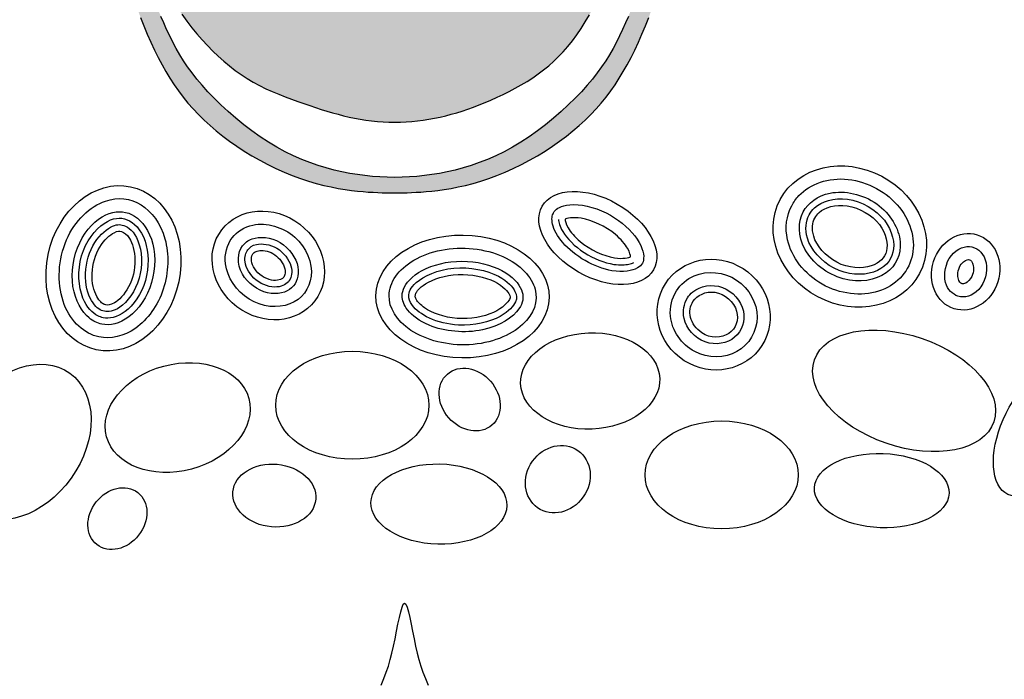
# Model space of a CAD drawing. Units: inches. Extents: x -7367 to -6698, y -586 to -125.
# Drawn here: x -7029 to -7015, y -561 to -551 of the extents above; entities that cross this region are included whole.
import ezdxf

# ---------------------------------------------------------------- set-up
doc = ezdxf.new("R2010")
doc.units = ezdxf.units.IN
doc.header["$MEASUREMENT"] = 0
doc.layers.add('LOGO', color=40, linetype='Continuous')
doc.layers.add('O', color=87, linetype='Continuous')

# ---------------------------------------------------------------- blocks, each defined once
blk = doc.blocks.new('OC_MR-01')
at = {"layer": 'LOGO'}
h = blk.add_hatch(color=256, dxfattribs=at)
h.dxf.hatch_style = 1
h.paths.add_polyline_path([(-5, 7.6195, 1), (5, 7.6195, 1)])
h.paths.add_polyline_path([(4.875, 7.6195, -1), (-4.875, 7.6195, -1)], flags=16)
h.paths.add_polyline_path([(4.8125, 7.6195, -1), (-4.8125, 7.6195, -1)], flags=0)
h.paths.add_polyline_path([(4.6875, 7.6195, -1), (-4.6875, 7.6195, -1)], flags=0)
h = blk.add_hatch(color=195, dxfattribs=at)
h.dxf.hatch_style = 1
h.paths.add_polyline_path([(0.9859, 9.4938), (0.9785, 9.5388), (0.9696, 9.5851), (0.9592, 9.6328), (0.9472, 9.6818), (0.9334, 9.732), (0.9177, 9.7833), (0.9001, 9.8359), (0.8805, 9.8895), (0.8587, 9.9441), (0.8347, 9.9998), (0.8084, 10.0566), (0.7799, 10.1146), (0.7492, 10.1742), (0.7161, 10.2354), (0.6808, 10.2983), (0.6431, 10.3631), (0.6032, 10.43), (0.561, 10.499), (0.5173, 10.5694), (0.4729, 10.6402), (0.4286, 10.7106), (0.3852, 10.7797), (0.3434, 10.8467), (0.3041, 10.9106), (0.2681, 10.9706), (0.236, 11.026), (0.2075, 11.0778), (0.1821, 11.1268), (0.1594, 11.1743), (0.1389, 11.2211), (0.1202, 11.2684), (0.1027, 11.3172), (0.086, 11.3687), (0.0698, 11.4232), (0.0538, 11.4787), (0.0381, 11.5328), (0.0226, 11.5828), (0.0073, 11.6262), (-0.0079, 11.6603), (-0.023, 11.6827), (-0.0381, 11.6908), (-0.0531, 11.6827), (-0.0682, 11.6603), (-0.0834, 11.6262), (-0.0987, 11.5828), (-0.1142, 11.5328), (-0.1299, 11.4787), (-0.1459, 11.4232), (-0.1621, 11.3687), (-0.1788, 11.3172), (-0.1963, 11.2684), (-0.215, 11.2211), (-0.2355, 11.1743), (-0.2582, 11.1268), (-0.2836, 11.0778), (-0.3121, 11.026), (-0.3442, 10.9706), (-0.3802, 10.9106), (-0.4195, 10.8467), (-0.4613, 10.7797), (-0.5047, 10.7106), (-0.5491, 10.6402), (-0.5934, 10.5694), (-0.6371, 10.499), (-0.6793, 10.43), (-0.7192, 10.3631), (-0.7569, 10.2983), (-0.7922, 10.2354), (-0.8253, 10.1742), (-0.8561, 10.1146), (-0.8846, 10.0566), (-0.9108, 9.9998), (-0.9348, 9.9441), (-0.9566, 9.8895), (-0.9762, 9.8359), (-0.9938, 9.7833), (-1.0095, 9.732), (-1.0233, 9.6818), (-1.0354, 9.6328), (-1.0458, 9.5851), (-1.0546, 9.5388), (-1.062, 9.4938), (-1.068, 9.4501), (-1.0728, 9.4078), (-1.0763, 9.3667), (-1.0789, 9.3267), (-1.0804, 9.288), (-1.0811, 9.2503), (-1.081, 9.2137), (-1.0801, 9.178), (-1.0786, 9.1433), (-1.0762, 9.1092), (-1.0729, 9.0756), (-1.0686, 9.0425), (-1.0633, 9.0095), (-1.0569, 8.9767), (-1.0492, 8.9437), (-1.0404, 8.9106), (-1.0304, 8.8774), (-1.0194, 8.8443), (-1.0075, 8.8115), (-0.9949, 8.7793), (-0.9817, 8.7477), (-0.9681, 8.7169), (-0.9541, 8.6872), (-0.94, 8.6587), (-0.9255, 8.6313), (-0.9106, 8.6049), (-0.8953, 8.5795), (-0.8793, 8.5548), (-0.8626, 8.531), (-0.8451, 8.5077), (-0.8266, 8.485), (-0.8072, 8.4628), (-0.7866, 8.441), (-0.765, 8.4197), (-0.7423, 8.3989), (-0.7185, 8.3785), (-0.6936, 8.3586), (-0.6676, 8.3391), (-0.6403, 8.3202), (-0.612, 8.3018), (-0.5826, 8.284), (-0.5525, 8.2669), (-0.5219, 8.2507), (-0.4909, 8.2354), (-0.4597, 8.2213), (-0.4286, 8.2085), (-0.3977, 8.197), (-0.3673, 8.1869), (-0.3375, 8.1783), (-0.3084, 8.1709), (-0.2803, 8.1646), (-0.2532, 8.1594), (-0.2273, 8.1552), (-0.2029, 8.1517), (-0.1799, 8.149), (-0.1585, 8.1469), (-0.1386, 8.1453), (-0.1199, 8.1442), (-0.1023, 8.1434), (-0.0855, 8.1429), (-0.0693, 8.1427), (-0.0536, 8.1426), (-0.0381, 8.1426), (-0.0225, 8.1426), (-0.0068, 8.1427), (0.0094, 8.1429), (0.0262, 8.1434), (0.0438, 8.1442), (0.0625, 8.1453), (0.0824, 8.1469), (0.1038, 8.149), (0.1267, 8.1517), (0.1512, 8.1552), (0.1771, 8.1594), (0.2042, 8.1646), (0.2323, 8.1709), (0.2614, 8.1783), (0.2912, 8.1869), (0.3216, 8.197), (0.3524, 8.2085), (0.3836, 8.2213), (0.4147, 8.2354), (0.4458, 8.2507), (0.4764, 8.2669), (0.5065, 8.284), (0.5359, 8.3018), (0.5642, 8.3202), (0.5914, 8.3391), (0.6175, 8.3586), (0.6424, 8.3785), (0.6662, 8.3989), (0.6889, 8.4197), (0.7105, 8.441), (0.731, 8.4628), (0.7505, 8.485), (0.769, 8.5077), (0.7865, 8.531), (0.8032, 8.5548), (0.8192, 8.5795), (0.8345, 8.6049), (0.8494, 8.6313), (0.8639, 8.6587), (0.878, 8.6872), (0.892, 8.7169), (0.9056, 8.7477), (0.9188, 8.7793), (0.9314, 8.8115), (0.9432, 8.8443), (0.9542, 8.8774), (0.9642, 8.9106), (0.9731, 8.9437), (0.9807, 8.9767), (0.9872, 9.0095), (0.9925, 9.0425), (0.9968, 9.0756), (1.0001, 9.1092), (1.0025, 9.1433), (1.004, 9.178), (1.0048, 9.2137), (1.005, 9.2503), (1.0043, 9.288), (1.0027, 9.3267), (1.0002, 9.3667), (0.9966, 9.4078), (0.9919, 9.4501)])
h.paths.add_polyline_path([(0.4964, 9.4573), (0.4971, 9.4749), (0.4975, 9.4932), (0.4977, 9.5123), (0.4977, 9.5322), (0.4975, 9.5531), (0.4969, 9.5751), (0.496, 9.5981), (0.4947, 9.6221), (0.4928, 9.6471), (0.4902, 9.673), (0.4869, 9.6998), (0.4827, 9.7275), (0.4777, 9.756), (0.4716, 9.7853), (0.4646, 9.8153), (0.4567, 9.8459), (0.4482, 9.877), (0.4389, 9.9086), (0.4292, 9.9405), (0.419, 9.9725), (0.4084, 10.0048), (0.3976, 10.0371), (0.3864, 10.0695), (0.3748, 10.1023), (0.3627, 10.1356), (0.3499, 10.1695), (0.3364, 10.2041), (0.3222, 10.2396), (0.307, 10.2761), (0.2909, 10.3137), (0.2741, 10.3521), (0.2569, 10.3909), (0.2394, 10.4297), (0.2221, 10.468), (0.205, 10.5056), (0.1886, 10.5421), (0.1731, 10.5769), (0.1586, 10.6099), (0.1452, 10.641), (0.1329, 10.6703), (0.1216, 10.698), (0.1112, 10.7241), (0.1018, 10.7488), (0.0932, 10.7721), (0.0855, 10.7942), (0.0785, 10.8152), (0.0723, 10.835), (0.0668, 10.8539), (0.062, 10.8717), (0.0579, 10.8886), (0.0544, 10.9046), (0.0514, 10.9198), (0.0491, 10.9342), (0.0472, 10.9478), (0.046, 10.9603), (0.0453, 10.9712), (0.0453, 10.9849), (0.0481, 10.9926), (0.0525, 10.9882), (0.0563, 10.9814), (0.0608, 10.9712), (0.066, 10.9582), (0.0717, 10.9428), (0.0778, 10.9258), (0.0842, 10.9077), (0.0908, 10.8891), (0.0975, 10.8704), (0.1043, 10.8523), (0.1111, 10.8346), (0.1181, 10.8172), (0.1254, 10.7998), (0.1332, 10.7823), (0.1415, 10.7644), (0.1504, 10.746), (0.16, 10.7269), (0.1705, 10.707), (0.1818, 10.6862), (0.1939, 10.6646), (0.2067, 10.6422), (0.2202, 10.6191), (0.2343, 10.5953), (0.2491, 10.5709), (0.2644, 10.5458), (0.2803, 10.5202), (0.2966, 10.4941), (0.3132, 10.4674), (0.33, 10.4403), (0.3467, 10.4127), (0.3635, 10.3847), (0.38, 10.3564), (0.3961, 10.3277), (0.4119, 10.2987), (0.4273, 10.2693), (0.4424, 10.2396), (0.4574, 10.2095), (0.4723, 10.179), (0.4873, 10.148), (0.5024, 10.1166), (0.5178, 10.0846), (0.5334, 10.0521), (0.5493, 10.0192), (0.5651, 9.9858), (0.5806, 9.952), (0.5958, 9.9178), (0.6104, 9.8834), (0.6242, 9.8487), (0.637, 9.8138), (0.6488, 9.7788), (0.6593, 9.7439), (0.6689, 9.7093), (0.6773, 9.6754), (0.6848, 9.6424), (0.6913, 9.6105), (0.6969, 9.5801), (0.7016, 9.5514), (0.7055, 9.5245), (0.7086, 9.4994), (0.7111, 9.4755), (0.7131, 9.4527), (0.7146, 9.4306), (0.7158, 9.409), (0.7168, 9.3874), (0.7177, 9.3656), (0.7184, 9.3434), (0.7191, 9.3207), (0.7195, 9.2977), (0.7195, 9.2745), (0.719, 9.251), (0.718, 9.2275), (0.7162, 9.204), (0.7136, 9.1807), (0.7102, 9.1575), (0.7059, 9.1346), (0.7008, 9.1123), (0.6951, 9.0905), (0.6889, 9.0696), (0.6822, 9.0496), (0.6752, 9.0306), (0.6678, 9.0129), (0.6604, 8.9965), (0.6528, 8.9815), (0.6451, 8.9677), (0.6375, 8.955), (0.63, 8.9436), (0.6227, 8.9331), (0.6124, 8.9195), (0.5991, 8.9038), (0.5872, 8.892), (0.5752, 8.8828), (0.562, 8.8755), (0.5466, 8.8696), (0.5294, 8.8663), (0.5097, 8.867), (0.4933, 8.8714), (0.4815, 8.8761), (0.4633, 8.8972), (0.4491, 8.9176), (0.4386, 8.9375), (0.4314, 8.9569), (0.427, 8.976), (0.4249, 8.995), (0.4249, 9.0139), (0.4265, 9.0329), (0.4293, 9.052), (0.4331, 9.0713), (0.4375, 9.0904), (0.4425, 9.1092), (0.4477, 9.1277), (0.4529, 9.1456), (0.4579, 9.1628), (0.4625, 9.1791), (0.4664, 9.1945), (0.4698, 9.209), (0.4726, 9.2229), (0.4751, 9.2363), (0.4771, 9.2493), (0.479, 9.2623), (0.4806, 9.2753), (0.4822, 9.2885), (0.4838, 9.3021), (0.4854, 9.3161), (0.4869, 9.3305), (0.4884, 9.3452), (0.4898, 9.3603), (0.4912, 9.3757), (0.4924, 9.3914), (0.4936, 9.4073), (0.4947, 9.4236), (0.4956, 9.4402)], flags=16)
h.paths.add_polyline_path([(-0.3759, 9.4629), (-0.3772, 9.4287), (-0.3804, 9.3959), (-0.3831, 9.3658), (-0.3848, 9.3383), (-0.3856, 9.313), (-0.3855, 9.2896), (-0.3848, 9.2677), (-0.3834, 9.2471), (-0.3814, 9.2273), (-0.3791, 9.208), (-0.3764, 9.1889), (-0.3733, 9.1701), (-0.3698, 9.1517), (-0.366, 9.1339), (-0.3617, 9.1166), (-0.357, 9.1002), (-0.3518, 9.0846), (-0.3462, 9.0701), (-0.3402, 9.0566), (-0.334, 9.0441), (-0.3281, 9.0325), (-0.3229, 9.0215), (-0.3186, 9.0111), (-0.3158, 9.0011), (-0.3142, 8.9861), (-0.3193, 8.9719), (-0.325, 8.9623), (-0.3326, 8.9529), (-0.3418, 8.944), (-0.3522, 8.9355), (-0.3636, 8.9277), (-0.3756, 8.9206), (-0.3879, 8.9146), (-0.4003, 8.9095), (-0.4126, 8.9055), (-0.4247, 8.9025), (-0.4366, 8.9004), (-0.4481, 8.8992), (-0.4646, 8.8986), (-0.4798, 8.9003), (-0.4943, 8.9031), (-0.5103, 8.9112), (-0.5208, 8.9223), (-0.5275, 8.9321), (-0.5338, 8.9444), (-0.5397, 8.9596), (-0.5453, 8.9779), (-0.5506, 8.9991), (-0.5556, 9.0233), (-0.5603, 9.0502), (-0.5646, 9.0797), (-0.5687, 9.1118), (-0.5724, 9.1463), (-0.5757, 9.183), (-0.5787, 9.222), (-0.5814, 9.2639), (-0.5836, 9.3094), (-0.5852, 9.3594), (-0.5864, 9.4145), (-0.5869, 9.4756), (-0.5867, 9.5433), (-0.5859, 9.6184), (-0.5094, 9.6057), (-0.4537, 9.5858), (-0.4156, 9.5601), (-0.392, 9.53), (-0.3798, 9.4972)], flags=16)
h.paths.add_polyline_path([(-0.4053, 9.6849), (-0.4647, 9.7046), (-0.5085, 9.7264), (-0.5387, 9.7496), (-0.5574, 9.774), (-0.5666, 9.7989), (-0.5685, 9.8238), (-0.5651, 9.8484), (-0.5585, 9.8721), (-0.5505, 9.8944), (-0.5416, 9.9155), (-0.5319, 9.9355), (-0.5216, 9.9543), (-0.5108, 9.9723), (-0.4997, 9.9894), (-0.4886, 10.0057), (-0.4774, 10.0214), (-0.4664, 10.0366), (-0.4556, 10.0509), (-0.4449, 10.0639), (-0.4342, 10.0754), (-0.4236, 10.0851), (-0.413, 10.0924), (-0.4023, 10.0972), (-0.3915, 10.0991), (-0.3807, 10.0977), (-0.3701, 10.0936), (-0.36, 10.087), (-0.3508, 10.0784), (-0.3428, 10.0682), (-0.3364, 10.0569), (-0.3319, 10.0448), (-0.3297, 10.0324), (-0.3299, 10.0201), (-0.3322, 10.0078), (-0.3364, 9.9953), (-0.3421, 9.9825), (-0.3488, 9.9692), (-0.3561, 9.9554), (-0.3637, 9.9408), (-0.3712, 9.9253), (-0.3783, 9.9086), (-0.3848, 9.89), (-0.3906, 9.8685), (-0.3956, 9.8432), (-0.3997, 9.8131), (-0.4027, 9.7773), (-0.4046, 9.7349)], flags=16)
h.paths.add_polyline_path([(0.7828, 9.6348), (0.7763, 9.665), (0.7694, 9.6955), (0.7621, 9.7262), (0.7545, 9.7571), (0.7464, 9.7879), (0.738, 9.8185), (0.7292, 9.8486), (0.7199, 9.8782), (0.7103, 9.9071), (0.7002, 9.9352), (0.6898, 9.9625), (0.679, 9.9891), (0.6679, 10.0153), (0.6567, 10.0411), (0.6452, 10.0666), (0.6336, 10.0921), (0.6219, 10.1175), (0.6102, 10.143), (0.5985, 10.1684), (0.587, 10.1933), (0.5759, 10.2174), (0.5652, 10.2406), (0.5551, 10.2623), (0.5456, 10.2824), (0.537, 10.3006), (0.5293, 10.3166), (0.5226, 10.3304), (0.5172, 10.3418), (0.5109, 10.3557), (0.5084, 10.3662), (0.5194, 10.3587), (0.5312, 10.3474), (0.5404, 10.3379), (0.5508, 10.3266), (0.562, 10.3136), (0.574, 10.2992), (0.5866, 10.2835), (0.5994, 10.2666), (0.6124, 10.2488), (0.6255, 10.23), (0.6386, 10.2105), (0.6516, 10.1902), (0.6644, 10.1694), (0.6768, 10.1482), (0.6889, 10.1267), (0.7005, 10.1048), (0.7116, 10.0828), (0.7223, 10.0605), (0.7328, 10.038), (0.743, 10.0153), (0.7531, 9.9922), (0.7631, 9.9689), (0.7732, 9.9454), (0.7832, 9.9215), (0.7933, 9.8972), (0.8034, 9.8725), (0.8135, 9.8472), (0.8235, 9.8212), (0.8335, 9.7944), (0.8434, 9.7668), (0.8531, 9.7382), (0.8626, 9.7087), (0.8719, 9.6783), (0.8809, 9.6473), (0.8895, 9.6161), (0.8975, 9.5848), (0.905, 9.5536), (0.9117, 9.523), (0.9178, 9.493), (0.923, 9.4639), (0.9274, 9.4358), (0.9312, 9.409), (0.9343, 9.3835), (0.9369, 9.3594), (0.939, 9.3368), (0.9407, 9.3159), (0.9421, 9.2969), (0.9433, 9.2797), (0.9442, 9.2641), (0.9449, 9.2497), (0.9453, 9.2363), (0.9456, 9.2235), (0.9456, 9.211), (0.9455, 9.1985), (0.9451, 9.1856), (0.9446, 9.172), (0.9439, 9.1578), (0.9429, 9.143), (0.9416, 9.1277), (0.94, 9.112), (0.938, 9.0958), (0.9356, 9.0792), (0.9328, 9.0624), (0.9295, 9.0453), (0.9256, 9.0279), (0.9212, 9.0101), (0.9163, 8.9917), (0.9107, 8.9726), (0.9046, 8.9528), (0.8978, 8.9321), (0.8903, 8.9105), (0.8822, 8.8878), (0.8733, 8.8643), (0.8639, 8.8402), (0.8538, 8.8155), (0.8432, 8.7907), (0.832, 8.7658), (0.8202, 8.7411), (0.8079, 8.7167), (0.7952, 8.6929), (0.7817, 8.6694), (0.7673, 8.6463), (0.7518, 8.6232), (0.735, 8.6), (0.7167, 8.5766), (0.6966, 8.5528), (0.6746, 8.5283), (0.6505, 8.5033), (0.6245, 8.4778), (0.5969, 8.4522), (0.568, 8.4269), (0.5379, 8.4023), (0.507, 8.3785), (0.4755, 8.356), (0.4437, 8.3352), (0.4118, 8.3162), (0.3799, 8.2991), (0.3481, 8.2837), (0.3164, 8.2699), (0.285, 8.2577), (0.2538, 8.247), (0.223, 8.2376), (0.1927, 8.2294), (0.1627, 8.2224), (0.1333, 8.2165), (0.1041, 8.2117), (0.0753, 8.2078), (0.0468, 8.2049), (0.0184, 8.2029), (-0.0099, 8.2017), (-0.0381, 8.2013), (-0.0663, 8.2017), (-0.0945, 8.2029), (-0.1229, 8.2049), (-0.1515, 8.2078), (-0.1803, 8.2117), (-0.2094, 8.2165), (-0.2389, 8.2224), (-0.2688, 8.2294), (-0.2992, 8.2376), (-0.33, 8.247), (-0.3611, 8.2577), (-0.3926, 8.2699), (-0.4242, 8.2837), (-0.456, 8.2991), (-0.4879, 8.3162), (-0.5198, 8.3352), (-0.5516, 8.356), (-0.5831, 8.3785), (-0.614, 8.4023), (-0.6441, 8.4269), (-0.673, 8.4522), (-0.7006, 8.4778), (-0.7266, 8.5033), (-0.7507, 8.5283), (-0.7727, 8.5528), (-0.7928, 8.5766), (-0.8111, 8.6), (-0.8279, 8.6232), (-0.8434, 8.6463), (-0.8578, 8.6694), (-0.8713, 8.6929), (-0.8841, 8.7167), (-0.8963, 8.7411), (-0.9081, 8.7658), (-0.9193, 8.7907), (-0.9299, 8.8155), (-0.94, 8.8402), (-0.9495, 8.8643), (-0.9583, 8.8878), (-0.9664, 8.9105), (-0.9739, 8.9321), (-0.9807, 8.9528), (-0.9868, 8.9726), (-0.9924, 8.9917), (-0.9973, 9.0101), (-1.0017, 9.0279), (-1.0056, 9.0453), (-1.0089, 9.0624), (-1.0117, 9.0791), (-1.0139, 9.0948), (-1.0152, 9.1086), (-1.0154, 9.1198), (-1.014, 9.1317), (-1.0083, 9.1293), (-1.0027, 9.1219), (-0.9953, 9.108), (-0.9861, 9.0886), (-0.9753, 9.0645), (-0.963, 9.0368), (-0.9495, 9.0065), (-0.9349, 8.9748), (-0.9193, 8.9425), (-0.9029, 8.9107), (-0.8859, 8.8803), (-0.8682, 8.8514), (-0.8501, 8.8238), (-0.8314, 8.7976), (-0.8122, 8.7725), (-0.7927, 8.7487), (-0.7728, 8.7259), (-0.7525, 8.7041), (-0.7319, 8.6832), (-0.7111, 8.6633), (-0.6898, 8.6444), (-0.6682, 8.6264), (-0.6462, 8.6093), (-0.6238, 8.5933), (-0.6009, 8.5784), (-0.5776, 8.5644), (-0.5537, 8.5515), (-0.5295, 8.5396), (-0.505, 8.5285), (-0.4805, 8.5183), (-0.456, 8.5087), (-0.4318, 8.4997), (-0.4079, 8.4912), (-0.3846, 8.4831), (-0.3618, 8.4753), (-0.3396, 8.4679), (-0.3178, 8.4608), (-0.2964, 8.4541), (-0.2752, 8.4478), (-0.2541, 8.4419), (-0.2331, 8.4365), (-0.2119, 8.4315), (-0.1906, 8.427), (-0.1691, 8.4231), (-0.1475, 8.4197), (-0.1258, 8.4168), (-0.1039, 8.4146), (-0.082, 8.4129), (-0.06, 8.4119), (-0.0381, 8.4116), (-0.0161, 8.4119), (0.0059, 8.4129), (0.0278, 8.4146), (0.0497, 8.4168), (0.0714, 8.4197), (0.093, 8.4231), (0.1145, 8.427), (0.1358, 8.4315), (0.157, 8.4365), (0.178, 8.442), (0.199, 8.448), (0.2201, 8.4545), (0.2413, 8.4617), (0.2628, 8.4695), (0.2846, 8.4778), (0.3069, 8.4868), (0.3296, 8.4965), (0.3526, 8.5068), (0.3758, 8.5178), (0.3991, 8.5294), (0.4222, 8.5415), (0.445, 8.5543), (0.4674, 8.5677), (0.4891, 8.5816), (0.5101, 8.5962), (0.5304, 8.6113), (0.55, 8.6273), (0.569, 8.6442), (0.5874, 8.662), (0.6054, 8.6809), (0.623, 8.7011), (0.6402, 8.7225), (0.657, 8.7454), (0.6735, 8.7696), (0.6895, 8.795), (0.7051, 8.8216), (0.72, 8.8492), (0.7344, 8.8777), (0.748, 8.907), (0.7608, 8.9372), (0.7728, 8.9679), (0.7838, 8.9991), (0.7939, 9.0308), (0.8029, 9.0626), (0.8107, 9.0946), (0.8174, 9.1266), (0.8227, 9.1584), (0.8267, 9.1899), (0.8292, 9.221), (0.8305, 9.2517), (0.8306, 9.282), (0.8296, 9.3121), (0.8278, 9.3419), (0.8252, 9.3714), (0.822, 9.4008), (0.8184, 9.43), (0.8143, 9.459), (0.81, 9.4881), (0.8052, 9.5171), (0.8002, 9.5463), (0.7947, 9.5755), (0.789, 9.605)], flags=16)
h.paths.add_polyline_path([(-0.6593, 9.4724), (-0.6595, 9.4415), (-0.6595, 9.4118), (-0.6594, 9.3831), (-0.6592, 9.3555), (-0.6587, 9.3287), (-0.658, 9.3028), (-0.6571, 9.2777), (-0.656, 9.2534), (-0.6546, 9.2297), (-0.6529, 9.2067), (-0.6509, 9.1845), (-0.6486, 9.1629), (-0.6461, 9.1419), (-0.6432, 9.1216), (-0.6401, 9.1019), (-0.6367, 9.0829), (-0.6332, 9.0645), (-0.63, 9.0469), (-0.6273, 9.0302), (-0.6254, 9.0143), (-0.6246, 8.9995), (-0.625, 8.9856), (-0.6271, 8.973), (-0.6309, 8.9615), (-0.6363, 8.9512), (-0.6431, 8.9422), (-0.6544, 8.9308), (-0.6722, 8.9203), (-0.6901, 8.9152), (-0.7058, 8.9161), (-0.7168, 8.9223), (-0.7242, 8.9286), (-0.7316, 8.9373), (-0.7392, 8.9485), (-0.747, 8.9624), (-0.7551, 8.9792), (-0.7634, 8.9988), (-0.7717, 9.021), (-0.7799, 9.0455), (-0.7878, 9.0723), (-0.7952, 9.1011), (-0.802, 9.1318), (-0.8079, 9.1641), (-0.813, 9.1979), (-0.8171, 9.2327), (-0.8205, 9.2678), (-0.8232, 9.3029), (-0.8253, 9.3373), (-0.8269, 9.3704), (-0.828, 9.4018), (-0.8288, 9.4309), (-0.8293, 9.4575), (-0.8293, 9.4829), (-0.8286, 9.5088), (-0.8269, 9.5367), (-0.8239, 9.5683), (-0.8194, 9.6053), (-0.8132, 9.6493), (-0.805, 9.7019), (-0.7561, 9.6942), (-0.7195, 9.6792), (-0.6934, 9.6581), (-0.6761, 9.6321), (-0.6657, 9.6026), (-0.6606, 9.5706), (-0.659, 9.5375), (-0.6591, 9.5044)], flags=16)
h.paths.add_polyline_path([(-0.6584, 9.7691), (-0.666, 9.7551), (-0.6783, 9.7466), (-0.6881, 9.7427), (-0.6987, 9.7408), (-0.7099, 9.7409), (-0.721, 9.7433), (-0.7317, 9.7478), (-0.7414, 9.7547), (-0.7497, 9.764), (-0.7563, 9.7758), (-0.761, 9.79), (-0.7639, 9.8063), (-0.7651, 9.8246), (-0.7646, 9.8448), (-0.7624, 9.8667), (-0.7586, 9.89), (-0.7532, 9.9148), (-0.7462, 9.9408), (-0.7374, 9.968), (-0.7266, 9.9966), (-0.7135, 10.0265), (-0.6979, 10.058), (-0.6795, 10.0909), (-0.6582, 10.1255), (-0.6336, 10.1617), (-0.6003, 10.136), (-0.5795, 10.1114), (-0.5691, 10.0878), (-0.5671, 10.0652), (-0.5714, 10.0435), (-0.5801, 10.0226), (-0.5911, 10.0025), (-0.6023, 9.9831), (-0.6122, 9.9644), (-0.6204, 9.9462), (-0.6272, 9.9287), (-0.6327, 9.9116), (-0.6371, 9.895), (-0.6405, 9.8789), (-0.6432, 9.8632), (-0.6453, 9.8478), (-0.6469, 9.8328), (-0.6484, 9.8183), (-0.65, 9.8045), (-0.652, 9.7916), (-0.6547, 9.7797)], flags=16)
h.paths.add_polyline_path([(-0.4845, 10.1202), (-0.5326, 10.1416), (-0.5643, 10.1653), (-0.5819, 10.1905), (-0.5878, 10.2166), (-0.5846, 10.243), (-0.5746, 10.269), (-0.5604, 10.2938), (-0.5443, 10.3169), (-0.5283, 10.3378), (-0.5129, 10.3562), (-0.4979, 10.3723), (-0.4834, 10.3861), (-0.4692, 10.3976), (-0.4553, 10.4069), (-0.4416, 10.414), (-0.4281, 10.4189), (-0.4149, 10.4218), (-0.4021, 10.4225), (-0.3902, 10.4212), (-0.3795, 10.418), (-0.3656, 10.4103), (-0.3584, 10.3974), (-0.3563, 10.387), (-0.3573, 10.3747), (-0.3617, 10.3594), (-0.37, 10.3394), (-0.3826, 10.3135), (-0.4, 10.28), (-0.4225, 10.2376), (-0.4505, 10.1848)], flags=16)
at = {"layer": 'LOGO', "color": 195}
for points in [[(-1.0075, 8.8115), (-0.9949, 8.7793), (-0.9817, 8.7477), (-0.9681, 8.7169), (-0.9541, 8.6872), (-0.94, 8.6587), (-0.9255, 8.6313), (-0.9106, 8.6049), (-0.8953, 8.5795), (-0.8793, 8.5548), (-0.8626, 8.531), (-0.8451, 8.5077), (-0.8266, 8.485), (-0.8072, 8.4628), (-0.7866, 8.441), (-0.765, 8.4197), (-0.7423, 8.3989), (-0.7185, 8.3785), (-0.6936, 8.3586), (-0.6676, 8.3391), (-0.6403, 8.3202), (-0.612, 8.3018), (-0.5826, 8.284), (-0.5525, 8.2669), (-0.5219, 8.2507), (-0.4909, 8.2354), (-0.4597, 8.2213), (-0.4286, 8.2085), (-0.3977, 8.197), (-0.3673, 8.1869), (-0.3375, 8.1783), (-0.3084, 8.1709), (-0.2803, 8.1646), (-0.2532, 8.1594), (-0.2273, 8.1552), (-0.2029, 8.1517), (-0.1799, 8.149), (-0.1585, 8.1469), (-0.1386, 8.1453), (-0.1199, 8.1442), (-0.1023, 8.1434), (-0.0855, 8.1429), (-0.0693, 8.1427), (-0.0536, 8.1426), (-0.0381, 8.1426), (-0.0225, 8.1426), (-0.0068, 8.1427), (0.0094, 8.1429), (0.0262, 8.1434), (0.0438, 8.1442), (0.0625, 8.1453), (0.0824, 8.1469), (0.1038, 8.149), (0.1267, 8.1517), (0.1512, 8.1552), (0.1771, 8.1594), (0.2042, 8.1646), (0.2323, 8.1709), (0.2614, 8.1783), (0.2912, 8.1869), (0.3216, 8.197), (0.3524, 8.2085), (0.3836, 8.2213), (0.4147, 8.2354), (0.4458, 8.2507), (0.4764, 8.2669), (0.5065, 8.284), (0.5359, 8.3018), (0.5642, 8.3202), (0.5914, 8.3391), (0.6175, 8.3586), (0.6424, 8.3785), (0.6662, 8.3989), (0.6889, 8.4197), (0.7105, 8.441), (0.731, 8.4628), (0.7505, 8.485), (0.769, 8.5077), (0.7865, 8.531), (0.8032, 8.5548), (0.8192, 8.5795), (0.8345, 8.6049), (0.8494, 8.6313), (0.8639, 8.6587), (0.878, 8.6872), (0.892, 8.7169), (0.9056, 8.7477), (0.9188, 8.7793), (0.9314, 8.8115)], [(-0.8501, 8.8238), (-0.8314, 8.7976), (-0.8122, 8.7725), (-0.7927, 8.7487), (-0.7728, 8.7259), (-0.7525, 8.7041), (-0.7319, 8.6832), (-0.7111, 8.6633), (-0.6898, 8.6444), (-0.6682, 8.6264), (-0.6462, 8.6093), (-0.6238, 8.5933), (-0.6009, 8.5784), (-0.5776, 8.5644), (-0.5537, 8.5515), (-0.5295, 8.5396), (-0.505, 8.5285), (-0.4805, 8.5183), (-0.456, 8.5087), (-0.4318, 8.4997), (-0.4079, 8.4912), (-0.3846, 8.4831), (-0.3618, 8.4753), (-0.3396, 8.4679), (-0.3178, 8.4608), (-0.2964, 8.4541), (-0.2752, 8.4478), (-0.2541, 8.4419), (-0.2331, 8.4365), (-0.2119, 8.4315), (-0.1906, 8.427), (-0.1691, 8.4231), (-0.1475, 8.4197), (-0.1258, 8.4168), (-0.1039, 8.4146), (-0.082, 8.4129), (-0.06, 8.4119), (-0.0381, 8.4116), (-0.0161, 8.4119), (0.0059, 8.4129), (0.0278, 8.4146), (0.0497, 8.4168), (0.0714, 8.4197), (0.093, 8.4231), (0.1145, 8.427), (0.1358, 8.4315), (0.157, 8.4365), (0.178, 8.442), (0.199, 8.448), (0.2201, 8.4545), (0.2413, 8.4617), (0.2628, 8.4695), (0.2846, 8.4778), (0.3069, 8.4868), (0.3296, 8.4965), (0.3526, 8.5068), (0.3758, 8.5178), (0.3991, 8.5294), (0.4222, 8.5415), (0.445, 8.5543), (0.4674, 8.5677), (0.4891, 8.5816), (0.5101, 8.5962), (0.5304, 8.6113), (0.55, 8.6273), (0.569, 8.6442), (0.5874, 8.662), (0.6054, 8.6809), (0.623, 8.7011), (0.6402, 8.7225), (0.657, 8.7454), (0.6735, 8.7696), (0.6895, 8.795), (0.7051, 8.8216)], [(0.8538, 8.8155), (0.8432, 8.7907), (0.832, 8.7658), (0.8202, 8.7411), (0.8079, 8.7167), (0.7952, 8.6929), (0.7817, 8.6694), (0.7673, 8.6463), (0.7518, 8.6232), (0.735, 8.6), (0.7167, 8.5766), (0.6966, 8.5528), (0.6746, 8.5283), (0.6505, 8.5033), (0.6245, 8.4778), (0.5969, 8.4522), (0.568, 8.4269), (0.5379, 8.4023), (0.507, 8.3785), (0.4755, 8.356), (0.4437, 8.3352), (0.4118, 8.3162), (0.3799, 8.2991), (0.3481, 8.2837), (0.3164, 8.2699), (0.285, 8.2577), (0.2538, 8.247), (0.223, 8.2376), (0.1927, 8.2294), (0.1627, 8.2224), (0.1333, 8.2165), (0.1041, 8.2117), (0.0753, 8.2078), (0.0468, 8.2049), (0.0184, 8.2029), (-0.0099, 8.2017), (-0.0381, 8.2013), (-0.0663, 8.2017), (-0.0945, 8.2029), (-0.1229, 8.2049), (-0.1515, 8.2078), (-0.1803, 8.2117), (-0.2094, 8.2165), (-0.2389, 8.2224), (-0.2688, 8.2294), (-0.2992, 8.2376), (-0.33, 8.247), (-0.3611, 8.2577), (-0.3926, 8.2699), (-0.4242, 8.2837), (-0.456, 8.2991), (-0.4879, 8.3162), (-0.5198, 8.3352), (-0.5516, 8.356), (-0.5831, 8.3785), (-0.614, 8.4023), (-0.6441, 8.4269), (-0.673, 8.4522), (-0.7006, 8.4778), (-0.7266, 8.5033), (-0.7507, 8.5283), (-0.7727, 8.5528), (-0.7928, 8.5766), (-0.8111, 8.6), (-0.8279, 8.6232), (-0.8434, 8.6463), (-0.8578, 8.6694), (-0.8713, 8.6929), (-0.8841, 8.7167), (-0.8963, 8.7411), (-0.9081, 8.7658), (-0.9193, 8.7907), (-0.9299, 8.8155)]]:
    blk.add_lwpolyline(points, dxfattribs=at)
at = {"layer": 'LOGO'}
blk.add_lwpolyline([(-0.0894, 6.2632), (-0.0791, 6.288), (-0.07, 6.3122), (-0.0619, 6.3363), (-0.0547, 6.3607), (-0.0482, 6.3859), (-0.0421, 6.4124), (-0.0363, 6.4403), (-0.0307, 6.4687), (-0.0253, 6.4962), (-0.0201, 6.5216), (-0.0149, 6.5436), (-0.0099, 6.5608), (-0.0049, 6.5722), (0, 6.5762), (0.0049, 6.5722), (0.0099, 6.5608), (0.0149, 6.5436), (0.0201, 6.5216), (0.0253, 6.4962), (0.0307, 6.4687), (0.0363, 6.4403), (0.0421, 6.4124), (0.0482, 6.3859), (0.0547, 6.3607), (0.0619, 6.3363), (0.07, 6.3122), (0.0791, 6.288), (0.0894, 6.2632)], dxfattribs=at)
for radius in [5, 4.875]:
    blk.add_circle((0, 7.6195), radius, dxfattribs=at)
at = {"layer": 'LOGO', "color": 195}
for radius in [4.8125, 4.6875, 4.4375, 4.1875]:
    blk.add_circle((0, 7.6195), radius, dxfattribs=at)
at = {"layer": 'LOGO', "color": 30}
for radius in [4.75, 4.5625]:
    blk.add_circle((0, 7.6195), radius, dxfattribs=at)
for centre, major_axis, ratio in [((1.906, 7.3865), (-0.3423, 0.1181), 0.583439), ((0.7081, 7.4241), (-0.2654, -0.0101), 0.692221), ((-1.4652, 7.1909), (-0.1876, -0.263), 0.733423), ((-0.8658, 7.2844), (-0.2714, -0.0729), 0.72423), ((-0.1996, 7.3315), (-0.2923, 0), 0.704887), ((0.2483, 7.3532), (0.0851, -0.0972), 0.820719), ((2.4037, 7.2257), (-0.1019, -0.2342), 0.510973), ((1.2098, 7.0656), (-0.2923, 0), 0.704887), ((0.5846, 7.0495), (-0.077, -0.1093), 0.884653), ((1.8205, 7.0057), (-0.2568, 0.0102), 0.552025), ((-0.4971, 6.9868), (-0.158, 0.0142), 0.755724), ((0.1308, 6.9544), (-0.2593, 0.0061), 0.590281)]:
    blk.add_ellipse(centre, major_axis=major_axis, ratio=ratio, dxfattribs=at)
blk.add_ellipse((-1.0959, 6.8989), major_axis=(0.078, 0.0994), ratio=0.815449, start_param=-1.570796, end_param=4.712389, dxfattribs=at)
at = {"layer": 'O'}
for centre, major_axis, ratio in [((1.6988, 7.9754), (-0.266, 0.141), 0.864811), ((-1.1109, 7.8545), (-0.0656, -0.3111), 0.800403), ((0.7373, 7.9697), (-0.2123, 0.1215), 0.611263), ((-0.5201, 7.8651), (-0.1779, 0.1355), 0.884422), ((2.1407, 7.8411), (-0.0443, -0.141), 0.869263), ((0.221, 7.7466), (-0.3303, 0.0042), 0.71053), ((1.1793, 7.6774), (-0.1843, 0.1175), 0.953362)]:
    blk.add_ellipse(centre, major_axis=major_axis, ratio=ratio, dxfattribs=at)
for points, knots in [([(1.4769, 8.0929), (1.4568, 8.0549), (1.4508, 8.0092), (1.4759, 7.8971), (1.5256, 7.8316), (1.6605, 7.7553), (1.7432, 7.746), (1.8733, 7.7878), (1.9198, 7.8363), (1.951, 7.9556), (1.9347, 8.0278), (1.842, 8.1444), (1.7665, 8.1858), (1.6176, 8.2016), (1.5472, 8.1766), (1.4936, 8.1199), (1.4843, 8.1069), (1.4769, 8.0929)], [0, 0, 0, 0, 0.637161, 0.637161, 1.539138, 1.539138, 2.441115, 2.441115, 3.343093, 3.343093, 4.24507, 4.24507, 5.147047, 5.147047, 6.049025, 6.049025, 6.283185, 6.283185, 6.283185, 6.283185]), ([(-1.1662, 7.5923), (-1.1214, 7.5828), (-1.0713, 7.5937), (-0.9806, 7.6583), (-0.9415, 7.7124), (-0.9001, 7.8378), (-0.8981, 7.908), (-0.931, 8.0256), (-0.965, 8.0718), (-1.0463, 8.1216), (-1.0938, 8.1269), (-1.2, 8.0915), (-1.258, 8.0363), (-1.3221, 7.8888), (-1.3266, 7.7992), (-1.2798, 7.6588), (-1.2312, 7.6105), (-1.1733, 7.5939), (-1.1698, 7.5931), (-1.1662, 7.5923)], [0, 0, 0, 0, 0.716024, 0.716024, 1.432048, 1.432048, 2.148072, 2.148072, 2.864097, 2.864097, 3.580121, 3.580121, 4.462119, 4.462119, 5.344117, 5.344117, 6.226115, 6.226115, 6.283185, 6.283185, 6.283185, 6.283185]), ([(1.5211, 8.0695), (1.5005, 8.0306), (1.5001, 7.9782), (1.5551, 7.876), (1.6121, 7.8307), (1.7357, 7.7969), (1.7981, 7.8085), (1.8757, 7.8643), (1.895, 7.9061), (1.8867, 8.0051), (1.8542, 8.0625), (1.7485, 8.1377), (1.6784, 8.1524), (1.5749, 8.1312), (1.5394, 8.104), (1.5211, 8.0695)], [0, 0, 0, 0, 0.912304, 0.912304, 1.824609, 1.824609, 2.736913, 2.736913, 3.649217, 3.649217, 4.561521, 4.561521, 5.473826, 5.473826, 6.283185, 6.283185, 6.283185, 6.283185]), ([(1.5432, 8.0578), (1.5306, 8.034), (1.527, 8.0029), (1.5496, 7.9271), (1.5883, 7.8809), (1.6886, 7.8283), (1.7469, 7.8256), (1.8309, 7.8542), (1.8547, 7.8814), (1.8716, 7.9494), (1.8624, 7.9959), (1.7988, 8.079), (1.7441, 8.11), (1.637, 8.1255), (1.591, 8.1099), (1.5555, 8.0769), (1.5484, 8.0677), (1.5432, 8.0578)], [0, 0, 0, 0, 0.704744, 0.704744, 1.586078, 1.586078, 2.467411, 2.467411, 3.348745, 3.348745, 4.230078, 4.230078, 5.111412, 5.111412, 5.992746, 5.992746, 6.283185, 6.283185, 6.283185, 6.283185]), ([(0.5683, 8.0663), (0.5625, 8.0562), (0.56, 8.0425), (0.5695, 8.0022), (0.5824, 7.9768), (0.6469, 7.901), (0.7253, 7.8563), (0.834, 7.838), (0.8695, 7.8444), (0.9066, 7.8664), (0.913, 7.8778), (0.9114, 7.9228), (0.8975, 7.9571), (0.8396, 8.0232), (0.7968, 8.0541), (0.7025, 8.0948), (0.6512, 8.1013), (0.5897, 8.0897), (0.5753, 8.0785), (0.5683, 8.0663)], [0, 0, 0, 0, 0.518577, 0.518577, 1.037155, 1.037155, 2.111666, 2.111666, 2.807513, 2.807513, 3.50336, 3.50336, 4.199206, 4.199206, 4.895053, 4.895053, 5.660806, 5.660806, 6.283185, 6.283185, 6.283185, 6.283185]), ([(1.5653, 8.0461), (1.556, 8.0286), (1.5526, 8.0046), (1.5712, 7.9417), (1.6054, 7.9003), (1.6934, 7.8538), (1.7455, 7.8518), (1.8147, 7.8748), (1.832, 7.8946), (1.8455, 7.9469), (1.839, 7.9847), (1.7845, 8.0573), (1.7354, 8.0855), (1.6422, 8.1), (1.6029, 8.0861), (1.5751, 8.0612), (1.5694, 8.0538), (1.5653, 8.0461)], [0, 0, 0, 0, 0.702262, 0.702262, 1.58173, 1.58173, 2.461199, 2.461199, 3.340667, 3.340667, 4.220135, 4.220135, 5.099603, 5.099603, 5.979071, 5.979071, 6.283185, 6.283185, 6.283185, 6.283185]), ([(-1.1559, 7.6412), (-1.1248, 7.6347), (-1.0885, 7.6418), (-1.0155, 7.696), (-0.9819, 7.7441), (-0.949, 7.8557), (-0.9502, 7.9177), (-0.9826, 8.0131), (-1.0117, 8.0449), (-1.0713, 8.0738), (-1.1039, 8.0746), (-1.1769, 8.0408), (-1.2154, 8.0031), (-1.2643, 7.901), (-1.2736, 7.8382), (-1.257, 7.7307), (-1.232, 7.6879), (-1.1885, 7.6522), (-1.1725, 7.6447), (-1.1559, 7.6412)], [0, 0, 0, 0, 0.736217, 0.736217, 1.472434, 1.472434, 2.208651, 2.208651, 2.944869, 2.944869, 3.681086, 3.681086, 4.417303, 4.417303, 5.15352, 5.15352, 5.889737, 5.889737, 6.283185, 6.283185, 6.283185, 6.283185]), ([(-1.1507, 7.6657), (-1.127, 7.6607), (-1.0978, 7.6659), (-1.0357, 7.7123), (-1.0041, 7.7567), (-0.9744, 7.8584), (-0.9758, 7.9158), (-1.0061, 8.0039), (-1.0335, 8.0298), (-1.0848, 8.0498), (-1.1126, 8.0481), (-1.181, 8.0028), (-1.2164, 7.9571), (-1.2484, 7.8454), (-1.2452, 7.7835), (-1.2125, 7.7051), (-1.1906, 7.6827), (-1.1638, 7.6693), (-1.1574, 7.6671), (-1.1507, 7.6657)], [0, 0, 0, 0, 0.737521, 0.737521, 1.475042, 1.475042, 2.212563, 2.212563, 3.014355, 3.014355, 3.816147, 3.816147, 4.617938, 4.617938, 5.41973, 5.41973, 6.078427, 6.078427, 6.283185, 6.283185, 6.283185, 6.283185]), ([(0.5873, 8.0407), (0.5874, 8.0344), (0.5886, 8.029), (0.5934, 8.0139), (0.5973, 8.0048), (0.6192, 7.9682), (0.6487, 7.9377), (0.7211, 7.8915), (0.7623, 7.8749), (0.8227, 7.8657), (0.8423, 7.8672), (0.8632, 7.8717), (0.8678, 7.8727), (0.8745, 7.8764)], [0.34986, 0.34986, 0.34986, 0.34986, 0.587869, 0.587869, 0.825878, 0.825878, 1.478441, 1.478441, 2.131003, 2.131003, 2.560507, 2.560507, 2.791733, 2.791733, 2.791733, 2.791733]), ([(0.8622, 7.8982), (0.8621, 7.9024), (0.8599, 7.9145), (0.8412, 7.9464), (0.8253, 7.9655), (0.7676, 8.0141), (0.7152, 8.0382), (0.6409, 8.0505), (0.6176, 8.0441), (0.6123, 8.0412)], [3.491452, 3.491452, 3.491452, 3.491452, 3.95704, 3.95704, 4.422627, 4.422627, 5.258513, 5.258513, 5.933326, 5.933326, 5.933326, 5.933326]), ([(0.6123, 8.0412), (0.6124, 8.037), (0.6147, 8.0249), (0.6333, 7.993), (0.6492, 7.9739), (0.7069, 7.9253), (0.7593, 7.9011), (0.8336, 7.8889), (0.8569, 7.8953), (0.8622, 7.8982)], [0.34986, 0.34986, 0.34986, 0.34986, 0.815447, 0.815447, 1.281035, 1.281035, 2.11692, 2.11692, 2.791733, 2.791733, 2.791733, 2.791733]), ([(-1.1456, 7.6901), (-1.1304, 7.6869), (-1.1109, 7.6891), (-1.0588, 7.7246), (-1.0268, 7.767), (-0.9989, 7.865), (-1.0024, 7.9221), (-1.0322, 7.9953), (-1.0533, 8.0117), (-1.0869, 8.0228), (-1.1004, 8.0227), (-1.1436, 7.9997), (-1.1705, 7.9745), (-1.2088, 7.9049), (-1.2188, 7.8604), (-1.2165, 7.7784), (-1.2042, 7.7436), (-1.1741, 7.7014), (-1.1599, 7.6932), (-1.1456, 7.6901)], [0, 0, 0, 0, 0.69165, 0.69165, 1.482675, 1.482675, 2.2737, 2.2737, 3.064726, 3.064726, 3.711847, 3.711847, 4.358968, 4.358968, 5.006089, 5.006089, 5.65321, 5.65321, 6.283185, 6.283185, 6.283185, 6.283185]), ([(-0.6582, 7.9702), (-0.6784, 7.9437), (-0.6879, 7.9086), (-0.6774, 7.8205), (-0.6427, 7.7668), (-0.544, 7.7059), (-0.483, 7.7001), (-0.3924, 7.7362), (-0.3621, 7.7758), (-0.3509, 7.8741), (-0.3742, 7.9334), (-0.4638, 8.0128), (-0.5274, 8.0301), (-0.6117, 8.0123), (-0.6396, 7.9947), (-0.6582, 7.9702)], [0, 0, 0, 0, 0.70863, 0.70863, 1.681107, 1.681107, 2.653583, 2.653583, 3.626059, 3.626059, 4.628628, 4.628628, 5.631198, 5.631198, 6.283185, 6.283185, 6.283185, 6.283185]), ([(-1.1404, 7.7146), (-1.1326, 7.713), (-1.1233, 7.7129), (-1.0907, 7.7318), (-1.0691, 7.7536), (-1.0369, 7.8134), (-1.0285, 7.8499), (-1.0296, 7.9208), (-1.0392, 7.951), (-1.0607, 7.9852), (-1.07, 7.991), (-1.0902, 7.9974), (-1.0924, 7.9983), (-1.1247, 7.9818), (-1.1464, 7.9628), (-1.1804, 7.9073), (-1.191, 7.8702), (-1.194, 7.7992), (-1.1856, 7.7671), (-1.1646, 7.7277), (-1.1541, 7.7198), (-1.1447, 7.7157), (-1.1426, 7.7151), (-1.1404, 7.7146)], [0, 0, 0, 0, 0.615107, 0.615107, 1.230215, 1.230215, 1.845322, 1.845322, 2.46043, 2.46043, 3.075537, 3.075537, 3.690645, 3.690645, 4.305752, 4.305752, 4.920859, 4.920859, 5.535967, 5.535967, 6.120333, 6.120333, 6.283185, 6.283185, 6.283185, 6.283185]), ([(-0.6184, 7.9399), (-0.6375, 7.9149), (-0.6417, 7.8732), (-0.5994, 7.7979), (-0.5609, 7.7693), (-0.4848, 7.7521), (-0.451, 7.7621), (-0.4113, 7.798), (-0.4012, 7.8254), (-0.4135, 7.8931), (-0.4394, 7.9312), (-0.5112, 7.9739), (-0.5534, 7.977), (-0.5976, 7.9606), (-0.6097, 7.9514), (-0.6184, 7.9399)], [0, 0, 0, 0, 1.116779, 1.116779, 2.047924, 2.047924, 2.979069, 2.979069, 3.910214, 3.910214, 4.841359, 4.841359, 5.772504, 5.772504, 6.283185, 6.283185, 6.283185, 6.283185]), ([(-0.5985, 7.9248), (-0.6064, 7.9145), (-0.6113, 7.898), (-0.6056, 7.8561), (-0.5907, 7.8289), (-0.5416, 7.7899), (-0.511, 7.7809), (-0.4643, 7.7849), (-0.4488, 7.7947), (-0.431, 7.8208), (-0.4269, 7.8396), (-0.4411, 7.887), (-0.4617, 7.9151), (-0.513, 7.9462), (-0.5444, 7.95), (-0.5809, 7.9418), (-0.5913, 7.9343), (-0.5985, 7.9248)], [0, 0, 0, 0, 0.723707, 0.723707, 1.545703, 1.545703, 2.367698, 2.367698, 3.189694, 3.189694, 4.01169, 4.01169, 4.833685, 4.833685, 5.655681, 5.655681, 6.283185, 6.283185, 6.283185, 6.283185]), ([(-0.0593, 7.7501), (-0.0599, 7.7045), (-0.0324, 7.6551), (0.081, 7.5797), (0.1652, 7.558), (0.3282, 7.5669), (0.4047, 7.5975), (0.4948, 7.6808), (0.5094, 7.7284), (0.4858, 7.8202), (0.4426, 7.8688), (0.3077, 7.9294), (0.2187, 7.9391), (0.0624, 7.9087), (-0.0024, 7.8689), (-0.0509, 7.8), (-0.059, 7.7749), (-0.0593, 7.7501)], [0, 0, 0, 0, 0.832942, 0.832942, 1.665884, 1.665884, 2.498827, 2.498827, 3.331769, 3.331769, 4.164711, 4.164711, 4.997653, 4.997653, 5.830596, 5.830596, 6.283185, 6.283185, 6.283185, 6.283185]), ([(2.1114, 7.7478), (2.1356, 7.7402), (2.1668, 7.7482), (2.2141, 7.7994), (2.2258, 7.8415), (2.2118, 7.9084), (2.1898, 7.9302), (2.1401, 7.9413), (2.1085, 7.9305), (2.0639, 7.8752), (2.0552, 7.8325), (2.0722, 7.7728), (2.0906, 7.7544), (2.1114, 7.7478)], [0, 0, 0, 0, 1.072098, 1.072098, 2.144196, 2.144196, 3.216294, 3.216294, 4.288392, 4.288392, 5.36049, 5.36049, 6.283185, 6.283185, 6.283185, 6.283185]), ([(-0.5786, 7.9097), (-0.5812, 7.9063), (-0.5845, 7.8987), (-0.5842, 7.8728), (-0.5738, 7.8482), (-0.5309, 7.8125), (-0.5026, 7.8056), (-0.4677, 7.8111), (-0.4618, 7.8174), (-0.454, 7.836), (-0.453, 7.8527), (-0.4783, 7.8937), (-0.4968, 7.9101), (-0.5373, 7.924), (-0.5574, 7.9226), (-0.5725, 7.9163), (-0.5756, 7.9136), (-0.5786, 7.9097)], [0, 0, 0, 0, 0.598858, 0.598858, 1.521709, 1.521709, 2.44456, 2.44456, 3.367411, 3.367411, 4.290262, 4.290262, 5.054543, 5.054543, 5.818825, 5.818825, 6.283185, 6.283185, 6.283185, 6.283185]), ([(-0.0093, 7.7495), (-0.0095, 7.733), (-0.0042, 7.7151), (0.0284, 7.6741), (0.0565, 7.6525), (0.1515, 7.6126), (0.2304, 7.6052), (0.3641, 7.6335), (0.4152, 7.6684), (0.4525, 7.7233), (0.4548, 7.742), (0.4424, 7.7855), (0.4231, 7.8133), (0.3489, 7.8603), (0.2954, 7.8774), (0.1837, 7.884), (0.1263, 7.8734), (0.0394, 7.834), (0.0114, 7.8061), (-0.0067, 7.7709), (-0.0092, 7.7601), (-0.0093, 7.7495)], [0, 0, 0, 0, 0.526193, 0.526193, 1.052386, 1.052386, 1.877599, 1.877599, 2.702811, 2.702811, 3.351071, 3.351071, 3.99933, 3.99933, 4.647589, 4.647589, 5.295849, 5.295849, 5.944108, 5.944108, 6.283185, 6.283185, 6.283185, 6.283185]), ([(0.0157, 7.7492), (0.0156, 7.7388), (0.0179, 7.7282), (0.0421, 7.6964), (0.0642, 7.678), (0.1257, 7.6494), (0.1651, 7.6401), (0.2652, 7.6344), (0.3247, 7.6484), (0.3979, 7.6894), (0.4164, 7.7117), (0.4294, 7.741), (0.429, 7.7495), (0.4131, 7.7825), (0.3935, 7.8055), (0.3143, 7.8469), (0.2485, 7.8606), (0.126, 7.8489), (0.0725, 7.825), (0.0212, 7.7785), (0.0159, 7.7625), (0.0157, 7.7492)], [0, 0, 0, 0, 0.504126, 0.504126, 1.008253, 1.008253, 1.512379, 1.512379, 2.250886, 2.250886, 2.862952, 2.862952, 3.475018, 3.475018, 4.087085, 4.087085, 4.85925, 4.85925, 5.631415, 5.631415, 6.283185, 6.283185, 6.283185, 6.283185]), ([(2.1264, 7.7955), (2.1294, 7.7946), (2.1336, 7.7941), (2.1486, 7.8017), (2.1583, 7.8108), (2.1727, 7.841), (2.1719, 7.8632), (2.1615, 7.8857), (2.1573, 7.8869), (2.147, 7.8876), (2.1348, 7.8842), (2.1133, 7.8559), (2.1084, 7.8326), (2.115, 7.8019), (2.122, 7.797), (2.1262, 7.7956), (2.1263, 7.7955), (2.1264, 7.7955)], [0, 0, 0, 0, 0.704976, 0.704976, 1.409952, 1.409952, 2.380316, 2.380316, 3.350679, 3.350679, 4.321043, 4.321043, 5.291407, 5.291407, 6.261771, 6.261771, 6.283185, 6.283185, 6.283185, 6.283185]), ([(0.0407, 7.7489), (0.0406, 7.7438), (0.0405, 7.7421), (0.0499, 7.7266), (0.06, 7.7146), (0.1038, 7.6837), (0.1498, 7.6671), (0.251, 7.6593), (0.3027, 7.6692), (0.3754, 7.7024), (0.3952, 7.7264), (0.4042, 7.745), (0.4045, 7.7446), (0.39, 7.7706), (0.3682, 7.7941), (0.2889, 7.8261), (0.2346, 7.8349), (0.1375, 7.8241), (0.0945, 7.8062), (0.0509, 7.7742), (0.0438, 7.7618), (0.041, 7.7531), (0.0407, 7.7512), (0.0407, 7.7489)], [0, 0, 0, 0, 0.401645, 0.401645, 0.80329, 0.80329, 1.482508, 1.482508, 2.161726, 2.161726, 2.840944, 2.840944, 3.520163, 3.520163, 4.199381, 4.199381, 4.878599, 4.878599, 5.541, 5.541, 6.069965, 6.069965, 6.283185, 6.283185, 6.283185, 6.283185]), ([(1.0372, 7.768), (1.0192, 7.7398), (1.011, 7.7054), (1.0198, 7.6167), (1.0558, 7.5635), (1.1578, 7.5096), (1.2211, 7.5101), (1.3149, 7.5627), (1.3447, 7.6134), (1.3453, 7.7214), (1.315, 7.7775), (1.2187, 7.8411), (1.155, 7.847), (1.077, 7.8134), (1.0532, 7.7932), (1.0372, 7.768)], [0, 0, 0, 0, 0.643027, 0.643027, 1.656116, 1.656116, 2.669206, 2.669206, 3.682295, 3.682295, 4.695384, 4.695384, 5.708473, 5.708473, 6.283185, 6.283185, 6.283185, 6.283185]), ([(1.0793, 7.7411), (1.0653, 7.719), (1.0601, 7.6911), (1.0746, 7.6246), (1.1067, 7.5878), (1.1868, 7.559), (1.2312, 7.5674), (1.2874, 7.6145), (1.3007, 7.6526), (1.2843, 7.7296), (1.2525, 7.7665), (1.1724, 7.7957), (1.128, 7.7876), (1.0917, 7.7575), (1.0849, 7.7497), (1.0793, 7.7411)], [0, 0, 0, 0, 0.758485, 0.758485, 1.80398, 1.80398, 2.849475, 2.849475, 3.89497, 3.89497, 4.940466, 4.940466, 5.985961, 5.985961, 6.283185, 6.283185, 6.283185, 6.283185]), ([(1.1004, 7.7277), (1.0898, 7.7109), (1.0858, 7.6884), (1.0962, 7.6454), (1.1124, 7.6223), (1.1665, 7.5858), (1.211, 7.5879), (1.2638, 7.6234), (1.2764, 7.6575), (1.2573, 7.7245), (1.2213, 7.7576), (1.1488, 7.7673), (1.116, 7.7521), (1.1004, 7.7277)], [0, 0, 0, 0, 0.777507, 0.777507, 1.555014, 1.555014, 2.755713, 2.755713, 3.956411, 3.956411, 5.15711, 5.15711, 6.283185, 6.283185, 6.283185, 6.283185])]:
    blk.add_open_spline(points, degree=3, knots=knots, dxfattribs=at)

msp = doc.modelspace()

# ---------------------------------------------------------------- block references
at = {"layer": 'O', "xscale": 3.824999999996176, "yscale": 3.824999999996176, "zscale": 3.824999999996176}
msp.add_blockref('OC_MR-01', (-7023.806, -585.015), dxfattribs=at)

doc.saveas('drawing.dxf')
